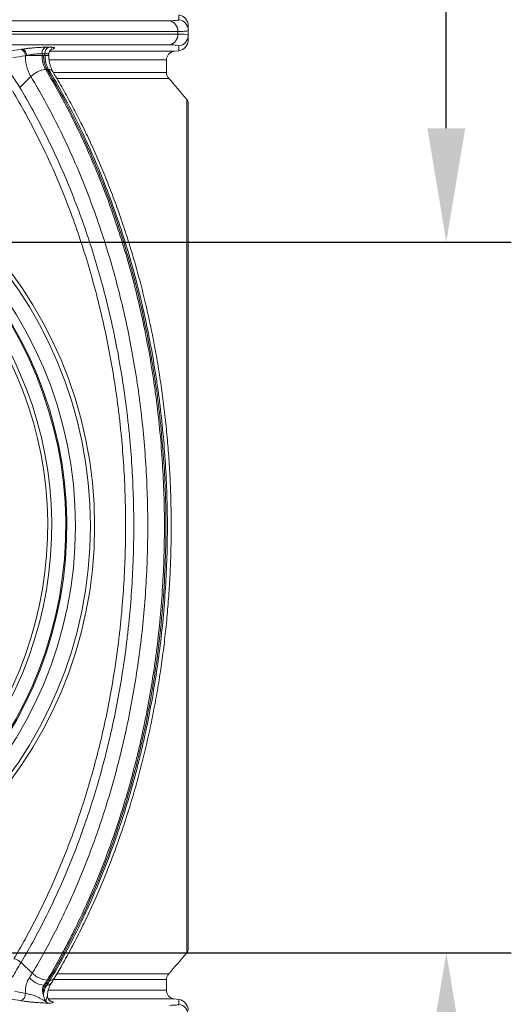
# Model space of a CAD drawing. Extents: x 7360 to 17016, y -1537 to 5033.
# Drawn here: x 12339 to 12566, y -762 to -308 of the extents above; entities that cross this region are included whole.
import ezdxf

# ---------------------------------------------------------------- set-up
doc = ezdxf.new("R2010")
doc.units = 0
doc.header["$LTSCALE"] = 0.75
doc.header["$PDMODE"] = 3
doc.layers.add('KOTY', color=1, linetype='Continuous')
doc.styles.add('BEMSTIL', font='isocp3.shx', dxfattribs={"width": 0.8})
doc.dimstyles.new('BEMASS 2x', dxfattribs={"dimscale": 7.5, "dimtxt": 7, "dimasz": 7, "dimexe": 4, "dimexo": 4, "dimgap": 1, "dimtad": 1, "dimdec": 0, "dimtxsty": 'BEMSTIL', "dimcen": 6, "dimclrd": 256, "dimclre": 256, "dimclrt": 256, "dimadec": 0, "dimazin": 0, "dimtfac": 0.875, "dimtdec": 0, "dimtmove": 0, "dimatfit": 0, "dimfxl": 1, "dimtvp": 5, "dimtolj": 1, "dimlwd": 25, "dimlwe": 25, "dimarcsym": 0})

# ---------------------------------------------------------------- blocks, each defined once
blk = doc.blocks.new('*D517')
at = {"layer": 'DEFPOINTS', "color": 0}
for p in [(12436.92, 184.3), (12536.01, 184.3), (12231.92, -410.7)]:
    blk.add_point(p, dxfattribs=at)
at = {"layer": 'KOTY', "lineweight": 25}
for p, q in [((12466.92, 184.3), (12566.01, 184.3)), ((12536.01, -358.2), (12536.01, 131.8)), ((12261.92, -410.7), (12566.01, -410.7))]:
    blk.add_line(p, q, dxfattribs=at)
at = {"layer": 'KOTY'}
for points in [[(12544.76, 131.8), (12527.26, 131.8), (12536.01, 184.3)], [(12527.26, -358.2), (12544.76, -358.2), (12536.01, -410.7)]]:
    blk.add_solid(points, dxfattribs=at)
at = {"layer": 'KOTY', "insert": (12502.26, -113.2), "char_height": 52.5, "attachment_point": 5, "rotation": 90, "style": 'BEMSTIL'}
blk.add_mtext('\\A1;595', dxfattribs=at)
blk = doc.blocks.new('*D519')
at = {"layer": 'DEFPOINTS', "color": 0}
for p in [(12176.92, -738.53), (12536.01, -738.53), (12369.1, -1313.11)]:
    blk.add_point(p, dxfattribs=at)
at = {"layer": 'KOTY', "lineweight": 25}
for p, q in [((12206.92, -738.53), (12566.01, -738.53)), ((12536.01, -1260.61), (12536.01, -791.03)), ((12399.1, -1313.11), (12566.01, -1313.11))]:
    blk.add_line(p, q, dxfattribs=at)
at = {"layer": 'KOTY'}
for points in [[(12544.76, -791.03), (12527.26, -791.03), (12536.01, -738.53)], [(12527.26, -1260.61), (12544.76, -1260.61), (12536.01, -1313.11)]]:
    blk.add_solid(points, dxfattribs=at)
at = {"layer": 'KOTY', "insert": (12502.26, -1025.82), "char_height": 52.5, "attachment_point": 5, "rotation": 90, "style": 'BEMSTIL'}
blk.add_mtext('\\A1;575', dxfattribs=at)

msp = doc.modelspace()

# ---------------------------------------------------------------- linework, layer by layer
at = {"color": 7, "linetype": 'Continuous', "lineweight": 20}
for p, q in [((12285.81, -308.6), (12408.23, -308.6)), ((12416.92, -313.08), (12416.92, -315.27)), ((12412.16, -313.56), (12287.66, -313.56)), ((12287.66, -314.8), (12412.16, -314.8)), ((12412.16, -314.8), (12412.16, -313.56)), ((12408.23, -319.76), (12285.81, -319.76)), ((12410.39, -322.72), (12412.59, -322.42)), ((12349.48, -324.65), (12342.31, -324.65)), ((12349.48, -323.8), (12349.48, -324.65)), ((12349.48, -324.65), (12350.16, -324.65)), ((12350.16, -324.65), (12350.85, -324.65)), ((12350.85, -324.65), (12350.85, -323.8)), ((12352.6, -324.65), (12352.6, -324.15)), ((12406.92, -332.52), (12406.92, -326.68)), ((12351.17, -331.14), (12351.85, -331.14)), ((12351.85, -331.14), (12352.53, -331.14)), ((12339.17, -339.38), (12344.32, -334.35)), ((12416.92, -346.77), (12416.92, -736.63)), ((12416.92, -373.77), (12416.92, -373.77)), ((12416.92, -373.77), (12416.92, -373.77)), ((12339.82, -742.94), (12344.98, -747.94)), ((12351.84, -751.14), (12352.53, -751.14)), ((12352.53, -751.14), (12353.21, -751.14)), ((12406.92, -755.84), (12406.92, -750.88)), ((12352.59, -761.8), (12352.59, -761.8)), ((12412.59, -760.1), (12410.39, -759.81))]:
    msp.add_line(p, q, dxfattribs=at)
at = {"color": 8, "linetype": 'Continuous', "lineweight": 20}
for p, q in [((12354.16, -321.68), (12353.9, -321.74)), ((12352.6, -324.65), (12350.85, -324.65)), ((12406.92, -326.68), (12352.86, -326.68)), ((12353.11, -322.72), (12410.39, -322.72)), ((12354.87, -332.52), (12406.92, -332.52)), ((12407.94, -335.19), (12356.39, -335.19)), ((12416.24, -541.7), (12416.24, -344.87)), ((12416.24, -738.53), (12416.24, -541.7)), ((12356.46, -748.21), (12407.94, -748.21)), ((12406.92, -750.88), (12354.88, -750.88)), ((12352.44, -755.84), (12406.92, -755.84)), ((12410.39, -759.81), (12352.41, -759.81))]:
    msp.add_line(p, q, dxfattribs=at)
at = {"color": 7, "linetype": 'Continuous', "lineweight": 20}
for radius in [196.83, 194.93, 188]:
    msp.add_circle((12176.92, -541.7), radius, dxfattribs=at)
for centre, radius, start, end in [((12407.31, -313.37), 4.86, 357.7947, 78.9732), ((12411.93, -313.08), 5, 0.0269, 82.9417), ((12411.92, -310.89), 5, 0, 82.3088), ((12407.31, -314.99), 4.86, 281.0268, 2.2053), ((12411.93, -315.27), 5, 277.0583, 359.9731), ((12411.92, -317.47), 5, 277.6692, 0), ((12338.77, -324.64), 3.03, 357.4936, 69.9764), ((12339.17, -324.49), 3.14, 356.9696, 63.5578), ((12352.31, -323.5), 2.84, 110.223, 186.2246), ((12353.67, -323.49), 2.84, 110.2305, 186.2779), ((12410.92, -326.68), 4, 97.5946, 180), ((12352.14, -342.11), 11.02, 95.0591, 135.2212), ((12410.92, -332.52), 4, 180, 221.7941), ((12176.92, -541.7), 309.86, 39.4366, 41.7941), ((12413.92, -346.77), 3, 0, 39.4366), ((12176.92, -541.7), 184, 99.5177, 80.4823), ((12176.92, -541.7), 183.5, 99.5177, 80.4823), ((12176.92, -541.7), 177.02, 109.1464, 70.8536), ((12176.92, -541.7), 175.2, 109.1464, 70.8536), ((12176.92, -541.7), 309.86, 318.2059, 320.5634), ((12413.92, -736.63), 3, 320.5634, 0), ((12335.86, -746.93), 5.62, 45.2483, 83.8048), ((12352.81, -740.1), 11.08, 225.0452, 264.9767), ((12410.92, -750.88), 4, 138.2059, 180), ((12351.34, -743.28), 10.26, 221.3729, 264.4785), ((12338.65, -757.61), 3.18, 288.7206, 6.8401), ((12410.92, -755.84), 4, 180, 262.4054), ((12411.93, -767.25), 5, 0.0269, 82.9417), ((12411.92, -765.05), 5, 0, 82.3088)]:
    msp.add_arc(centre, radius, start, end, dxfattribs=at)
at = {"color": 8, "linetype": 'Continuous', "lineweight": 20}
for centre, radius, start, end in [((12352.79, -333.19), 2.07, 36.5914, 97.2434), ((12351.94, -751.34), 2.16, 263.8754, 320.8995), ((12353.47, -749.08), 2.08, 262.761, 322.763)]:
    msp.add_arc(centre, radius, start, end, dxfattribs=at)
at = {"color": 7, "linetype": 'Continuous', "lineweight": 20}
for points, knots in [([(12408.23, -308.6), (12409.65, -308.6), (12410.72, -308.56), (12411.8, -308.44), (12412.08, -308.39), (12412.45, -308.27), (12412.54, -308.2), (12412.54, -308.13)], [0, 0, 0, 0, 0.5, 0.5, 0.75, 0.75, 1, 1, 1, 1]), ([(12416.92, -313.08), (12416.92, -313.16), (12416.82, -313.23), (12416.41, -313.35), (12416.11, -313.4), (12414.91, -313.52), (12413.73, -313.56), (12412.16, -313.56)], [0, 0, 0, 0, 0.25, 0.25, 0.5, 0.5, 1, 1, 1, 1]), ([(12416.92, -310.89), (12416.92, -310.89), (12416.92, -311.08), (12416.92, -311.82), (12416.92, -312.37), (12416.92, -313.08)], [0, 0, 0, 0, 0.5, 0.5, 1, 1, 1, 1]), ([(12412.16, -314.8), (12412.95, -314.8), (12413.64, -314.81), (12414.83, -314.85), (12415.33, -314.88), (12416.52, -315), (12416.92, -315.12), (12416.92, -315.27)], [0, 0, 0, 0, 0.25, 0.25, 0.5, 0.5, 1, 1, 1, 1]), ([(12416.92, -315.27), (12416.92, -315.98), (12416.92, -316.53), (12416.92, -317.28), (12416.92, -317.47), (12416.92, -317.47)], [0, 0, 0, 0, 0.5, 0.5, 1, 1, 1, 1]), ([(12340.57, -321.68), (12341, -321.62), (12341.44, -321.56), (12342.12, -321.47), (12342.35, -321.44), (12342.81, -321.39), (12343.05, -321.36), (12343.77, -321.28), (12344.25, -321.23), (12344.97, -321.17), (12345.22, -321.14), (12345.7, -321.1), (12345.94, -321.08), (12346.67, -321.03), (12347.14, -320.99), (12348.07, -320.93), (12348.52, -320.91), (12349.84, -320.85), (12350.63, -320.83), (12351.32, -320.83)], [0, 0, 0, 0, 0.125, 0.125, 0.1875, 0.1875, 0.25, 0.25, 0.375, 0.375, 0.4375, 0.4375, 0.5, 0.5, 0.625, 0.625, 0.75, 0.75, 1, 1, 1, 1]), ([(12351.32, -320.83), (12351.55, -320.83), (12351.78, -320.83), (12352, -320.83), (12352.23, -320.83), (12352.46, -320.83), (12352.69, -320.83)], [-0.000963859, -0.000963859, -0.000963859, -0.000963859, 0, 0, 0, 0.000963859, 0.000963859, 0.000963859, 0.000963859]), ([(12352.62, -324.14), (12352.61, -324.11), (12352.57, -323.79), (12352.73, -323.21), (12353.05, -322.53), (12353.46, -322.06), (12353.83, -321.78), (12354.05, -321.65), (12354.13, -321.62), (12354.1, -321.63), (12354.1, -321.63)], [0, 0, 0, 0, 0.020877, 0.232418, 0.412493, 0.571397, 0.713404, 0.844085, 0.979147, 1, 1, 1, 1]), ([(12352.69, -320.83), (12353.03, -320.83), (12353.35, -320.84), (12353.77, -320.85), (12353.91, -320.86), (12354.16, -320.87), (12354.28, -320.88), (12354.6, -320.91), (12354.78, -320.93), (12354.99, -320.98), (12355.05, -320.99), (12355.16, -321.03), (12355.2, -321.05), (12355.3, -321.1), (12355.32, -321.14), (12355.3, -321.24), (12355.25, -321.28), (12354.97, -321.44), (12354.64, -321.56), (12354.16, -321.68)], [0, 0, 0, 0, 0.125, 0.125, 0.1875, 0.1875, 0.25, 0.25, 0.375, 0.375, 0.4375, 0.4375, 0.5, 0.5, 0.625, 0.625, 0.75, 0.75, 1, 1, 1, 1]), ([(12412.54, -320.23), (12412.54, -320.07), (12412.17, -319.96), (12411.09, -319.84), (12410.65, -319.81), (12409.57, -319.77), (12408.94, -319.76), (12408.23, -319.76)], [0, 0, 0, 0, 0.5, 0.5, 0.75, 0.75, 1, 1, 1, 1]), ([(12344.32, -334.35), (12344.12, -334.02), (12343.93, -333.67), (12343.57, -332.96), (12343.41, -332.6), (12342.95, -331.49), (12342.68, -330.71), (12342.25, -329.07), (12342.09, -328.23), (12341.92, -326.95), (12341.88, -326.51), (12341.82, -325.65), (12341.8, -325.21), (12341.8, -324.77)], [0, 0, 0, 0, 0.125, 0.125, 0.25, 0.25, 0.5, 0.5, 0.75, 0.75, 0.875, 0.875, 1, 1, 1, 1]), ([(12349.48, -323.8), (12349.02, -323.8), (12348.49, -323.82), (12347.31, -323.9), (12346.69, -323.96), (12345.72, -324.08), (12345.39, -324.12), (12344.75, -324.21), (12344.43, -324.26), (12343.8, -324.36), (12343.48, -324.42), (12342.88, -324.53), (12342.59, -324.59), (12342.31, -324.65)], [0, 0, 0, 0, 0.25, 0.25, 0.5, 0.5, 0.625, 0.625, 0.75, 0.75, 0.875, 0.875, 1, 1, 1, 1]), ([(12350.85, -323.8), (12350.62, -323.8), (12350.39, -323.8), (12350.16, -323.8), (12349.94, -323.8), (12349.71, -323.8), (12349.48, -323.8)], [0, 0, 0, 0, 0.000965402, 0.000965402, 0.000965402, 0.001930804, 0.001930804, 0.001930804, 0.001930804]), ([(12349.48, -324.65), (12349.48, -324.95), (12349.49, -325.24), (12349.53, -325.83), (12349.56, -326.13), (12349.66, -327), (12349.77, -327.56), (12350.06, -328.67), (12350.24, -329.2), (12350.56, -329.96), (12350.67, -330.2), (12350.91, -330.68), (12351.03, -330.91), (12351.17, -331.14)], [0, 0, 0, 0, 0.125, 0.125, 0.25, 0.25, 0.5, 0.5, 0.75, 0.75, 0.875, 0.875, 1, 1, 1, 1]), ([(12351.85, -331.14), (12351.55, -330.64), (12351.08, -329.68), (12350.73, -328.6), (12350.56, -327.97), (12350.41, -327.34), (12350.22, -326.19), (12350.16, -325.16), (12350.16, -324.65)], [0, 0, 0, 0, 0.28, 0.5, 0.5, 0.56, 0.78, 1, 1, 1, 1]), ([(12352.53, -331.14), (12352.4, -330.91), (12352.27, -330.68), (12352.03, -330.2), (12351.92, -329.95), (12351.61, -329.2), (12351.43, -328.67), (12351.14, -327.56), (12351.03, -326.99), (12350.92, -326.12), (12350.89, -325.83), (12350.86, -325.24), (12350.85, -324.95), (12350.85, -324.65)], [0, 0, 0, 0, 0.125, 0.125, 0.25, 0.25, 0.5, 0.5, 0.75, 0.75, 0.875, 0.875, 1, 1, 1, 1]), ([(12354.45, -331.95), (12354.23, -331.55), (12353.79, -330.74), (12353.25, -329.29), (12352.86, -327.7), (12352.63, -326.12), (12352.63, -325.1), (12352.62, -324.65)], [0, 0, 0, 0, 0.206937, 0.411873, 0.627676, 0.837174, 1, 1, 1, 1]), ([(12351.17, -331.14), (12355.56, -338.43), (12359.7, -345.96), (12367.5, -361.51), (12371.16, -369.52), (12376.27, -381.9), (12377.92, -386.1), (12381.06, -394.54), (12382.56, -398.81), (12386.86, -411.69), (12389.45, -420.43), (12394.08, -438.19), (12396.12, -447.21), (12398.77, -460.95), (12399.58, -465.57), (12400.7, -472.55), (12401.05, -474.88), (12401.72, -479.57), (12402.04, -481.92), (12403.53, -493.69), (12404.43, -503.16), (12405.33, -517.43), (12405.56, -522.2), (12405.87, -531.77), (12405.95, -536.56), (12405.96, -550.92), (12405.67, -560.43), (12404.51, -579.31), (12403.64, -588.69), (12401.32, -607.3), (12399.87, -616.55), (12397.27, -630.31), (12396.33, -634.88), (12394.8, -641.71), (12394.28, -643.99), (12393.19, -648.52), (12392.62, -650.77), (12389.74, -661.98), (12387.16, -670.74), (12381.49, -687.88), (12378.4, -696.26), (12371.7, -712.63), (12368.09, -720.62), (12363.25, -730.36), (12362.27, -732.3), (12360.27, -736.15), (12359.25, -738.06), (12356.15, -743.75), (12354.03, -747.48), (12351.84, -751.14)], [0, 0, 0, 0, 0.0625, 0.0625, 0.125, 0.125, 0.15625, 0.15625, 0.1875, 0.1875, 0.25, 0.25, 0.3125, 0.3125, 0.34375, 0.34375, 0.359375, 0.359375, 0.375, 0.375, 0.4375, 0.4375, 0.46875, 0.46875, 0.5, 0.5, 0.5625, 0.5625, 0.625, 0.625, 0.6875, 0.6875, 0.71875, 0.71875, 0.734375, 0.734375, 0.75, 0.75, 0.8125, 0.8125, 0.875, 0.875, 0.9375, 0.9375, 0.953125, 0.953125, 0.96875, 0.96875, 1, 1, 1, 1]), ([(12352.53, -751.14), (12360.5, -737.76), (12367.95, -723.06), (12375.4, -705.27), (12381.95, -689.25), (12387.67, -672.07), (12393.03, -651.94), (12397.57, -633.75), (12401, -614.76), (12403.8, -593.06), (12405.86, -573.52), (12406.66, -553.67), (12406.62, -531.43), (12405.97, -511.58), (12404.04, -491.97), (12401.04, -469.27), (12397.67, -450.24), (12393.19, -431.99), (12387.5, -410.93), (12381.79, -393.74), (12375.23, -377.7), (12367.37, -359.11), (12359.87, -344.46), (12351.85, -331.14)], [0, 0, 0, 0, 0.125, 0.125, 0.14, 0.25, 0.25, 0.28, 0.375, 0.375, 0.42, 0.5, 0.5, 0.56, 0.625, 0.625, 0.706667, 0.75, 0.75, 0.853333, 0.875, 0.875, 1, 1, 1, 1]), ([(12353.21, -751.14), (12357.58, -743.81), (12361.68, -736.27), (12369.38, -720.78), (12372.98, -712.83), (12379.66, -696.53), (12382.75, -688.18), (12388.42, -671.08), (12391, -662.33), (12393.9, -651.13), (12394.46, -648.88), (12395.56, -644.34), (12396.09, -642.07), (12397.62, -635.23), (12398.56, -630.65), (12401.18, -616.88), (12402.64, -607.63), (12404.97, -588.99), (12405.85, -579.61), (12407.02, -560.71), (12407.32, -551.19), (12407.32, -536.81), (12407.24, -532.01), (12406.94, -522.44), (12406.71, -517.66), (12405.81, -503.37), (12404.92, -493.9), (12403.43, -482.11), (12403.11, -479.76), (12402.44, -475.06), (12402.09, -472.72), (12400.97, -465.73), (12400.16, -461.11), (12397.52, -447.35), (12395.48, -438.32), (12390.85, -420.54), (12388.26, -411.79), (12383.96, -398.89), (12382.45, -394.62), (12379.31, -386.16), (12377.66, -381.96), (12372.54, -369.57), (12368.88, -361.55), (12361.07, -345.98), (12356.93, -338.44), (12352.53, -331.14)], [0, 0, 0, 0, 0.0625, 0.0625, 0.125, 0.125, 0.1875, 0.1875, 0.25, 0.25, 0.265625, 0.265625, 0.28125, 0.28125, 0.3125, 0.3125, 0.375, 0.375, 0.4375, 0.4375, 0.5, 0.5, 0.53125, 0.53125, 0.5625, 0.5625, 0.625, 0.625, 0.640625, 0.640625, 0.65625, 0.65625, 0.6875, 0.6875, 0.75, 0.75, 0.8125, 0.8125, 0.84375, 0.84375, 0.875, 0.875, 0.9375, 0.9375, 1, 1, 1, 1]), ([(12344.98, -747.94), (12349.29, -740.72), (12353.33, -733.3), (12360.91, -718.05), (12364.45, -710.22), (12371.03, -694.17), (12374.07, -685.95), (12379.66, -669.11), (12382.2, -660.49), (12385.06, -649.46), (12385.61, -647.24), (12386.69, -642.78), (12387.21, -640.54), (12388.72, -633.8), (12389.65, -629.3), (12392.23, -615.73), (12393.66, -606.62), (12395.96, -588.27), (12396.82, -579.03), (12397.98, -560.41), (12398.27, -551.04), (12398.27, -536.88), (12398.19, -532.16), (12397.89, -522.73), (12397.67, -518.03), (12396.79, -503.96), (12395.91, -494.62), (12394.44, -483.02), (12394.13, -480.7), (12393.47, -476.08), (12393.12, -473.77), (12392.02, -466.89), (12391.22, -462.34), (12388.62, -448.79), (12386.61, -439.89), (12382.05, -422.39), (12379.5, -413.77), (12375.26, -401.07), (12373.78, -396.87), (12370.68, -388.54), (12369.06, -384.4), (12364.02, -372.19), (12360.42, -364.3), (12352.73, -348.97), (12348.65, -341.54), (12344.32, -334.35)], [0, 0, 0, 0, 0.0625, 0.0625, 0.125, 0.125, 0.1875, 0.1875, 0.25, 0.25, 0.265625, 0.265625, 0.28125, 0.28125, 0.3125, 0.3125, 0.375, 0.375, 0.4375, 0.4375, 0.5, 0.5, 0.53125, 0.53125, 0.5625, 0.5625, 0.625, 0.625, 0.640625, 0.640625, 0.65625, 0.65625, 0.6875, 0.6875, 0.75, 0.75, 0.8125, 0.8125, 0.84375, 0.84375, 0.875, 0.875, 0.9375, 0.9375, 1, 1, 1, 1]), ([(12355.12, -750.33), (12356.31, -748.3), (12359.06, -743.65), (12363.15, -736.18), (12367.38, -727.96), (12371.41, -719.58), (12375.25, -711.04), (12378.91, -702.33), (12382.37, -693.44), (12385.64, -684.38), (12388.71, -675.19), (12391.56, -665.87), (12394.22, -656.42), (12396.67, -646.82), (12398.92, -637.11), (12400.94, -627.32), (12402.74, -617.51), (12404.3, -607.68), (12405.65, -597.78), (12406.78, -587.79), (12407.69, -577.74), (12408.38, -567.66), (12408.84, -557.55), (12409.08, -547.41), (12409.09, -537.25), (12408.88, -527.1), (12408.44, -516.98), (12407.78, -506.9), (12406.89, -496.83), (12405.79, -486.8), (12404.46, -476.83), (12402.91, -466.93), (12401.15, -457.14), (12399.17, -447.42), (12396.98, -437.77), (12394.57, -428.22), (12391.95, -418.79), (12389.12, -409.47), (12386.08, -400.27), (12382.83, -391.19), (12379.38, -382.25), (12375.74, -373.49), (12371.91, -364.91), (12368.08, -356.87), (12364.18, -349.2), (12360.16, -341.85), (12356.87, -336.09), (12354.91, -332.8), (12354.42, -331.98)], [0, 0, 0, 0, 0.017417, 0.039877, 0.062132, 0.084348, 0.106558, 0.128789, 0.151067, 0.173424, 0.195814, 0.218023, 0.240396, 0.262867, 0.285365, 0.307802, 0.330107, 0.352218, 0.37433, 0.396642, 0.418927, 0.441204, 0.463492, 0.485806, 0.508165, 0.530562, 0.552807, 0.575086, 0.597409, 0.619751, 0.642083, 0.664375, 0.686602, 0.708767, 0.731118, 0.753411, 0.775677, 0.797948, 0.820248, 0.842607, 0.865036, 0.887332, 0.909556, 0.931799, 0.951239, 0.971649, 0.992906, 1, 1, 1, 1]), ([(12339.17, -339.38), (12343.39, -346.4), (12347.38, -353.65), (12354.88, -368.6), (12358.4, -376.31), (12362.5, -386.24), (12363.3, -388.24), (12364.88, -392.27), (12365.66, -394.29), (12367.92, -400.38), (12369.37, -404.48), (12373.49, -416.86), (12375.98, -425.25), (12380.42, -442.3), (12382.38, -450.95), (12385.76, -468.53), (12387.18, -477.45), (12388.62, -488.78), (12388.89, -491.05), (12389.4, -495.59), (12389.63, -497.86), (12390.28, -504.67), (12390.64, -509.21), (12391.5, -522.83), (12391.8, -531.91), (12391.83, -550.07), (12391.56, -559.16), (12390.74, -572.78), (12390.39, -577.33), (12389.77, -584.14), (12389.54, -586.41), (12389.05, -590.96), (12388.79, -593.23), (12387.39, -604.56), (12385.99, -613.49), (12382.67, -631.09), (12380.74, -639.75), (12376.35, -656.83), (12373.89, -665.23), (12369.8, -677.65), (12368.37, -681.75), (12365.38, -689.9), (12363.81, -693.94), (12358.93, -705.88), (12355.43, -713.61), (12347.98, -728.62), (12344.02, -735.89), (12339.82, -742.94)], [0, 0, 0, 0, 0.0625, 0.0625, 0.125, 0.125, 0.140625, 0.140625, 0.15625, 0.15625, 0.1875, 0.1875, 0.25, 0.25, 0.3125, 0.3125, 0.375, 0.375, 0.390625, 0.390625, 0.40625, 0.40625, 0.4375, 0.4375, 0.5, 0.5, 0.5625, 0.5625, 0.59375, 0.59375, 0.609375, 0.609375, 0.625, 0.625, 0.6875, 0.6875, 0.75, 0.75, 0.8125, 0.8125, 0.84375, 0.84375, 0.875, 0.875, 0.9375, 0.9375, 1, 1, 1, 1]), ([(12336.47, -741.34), (12340.63, -734.35), (12344.56, -727.14), (12351.96, -712.25), (12355.42, -704.58), (12360.26, -692.73), (12361.82, -688.72), (12364.8, -680.64), (12366.21, -676.57), (12370.27, -664.25), (12372.71, -655.91), (12377.06, -638.97), (12378.98, -630.38), (12382.27, -612.92), (12383.66, -604.06), (12385.05, -592.82), (12385.31, -590.57), (12385.8, -586.06), (12386.02, -583.8), (12386.64, -577.04), (12386.98, -572.54), (12387.8, -559.02), (12388.06, -550), (12388.03, -531.98), (12387.74, -522.98), (12386.88, -509.46), (12386.52, -504.96), (12385.88, -498.21), (12385.65, -495.95), (12385.15, -491.45), (12384.88, -489.2), (12383.46, -477.96), (12382.04, -469.11), (12378.69, -451.67), (12376.75, -443.09), (12372.34, -426.18), (12369.88, -417.85), (12365.78, -405.57), (12364.35, -401.5), (12362.1, -395.46), (12361.33, -393.46), (12359.77, -389.46), (12358.97, -387.48), (12354.9, -377.63), (12351.41, -369.98), (12343.97, -355.14), (12340.01, -347.95), (12335.82, -340.99)], [0, 0, 0, 0, 0.0625, 0.0625, 0.125, 0.125, 0.15625, 0.15625, 0.1875, 0.1875, 0.25, 0.25, 0.3125, 0.3125, 0.375, 0.375, 0.390625, 0.390625, 0.40625, 0.40625, 0.4375, 0.4375, 0.5, 0.5, 0.5625, 0.5625, 0.59375, 0.59375, 0.609375, 0.609375, 0.625, 0.625, 0.6875, 0.6875, 0.75, 0.75, 0.8125, 0.8125, 0.84375, 0.84375, 0.859375, 0.859375, 0.875, 0.875, 0.9375, 0.9375, 1, 1, 1, 1]), ([(12341.81, -757.23), (12341.79, -756.9), (12341.79, -756.57), (12341.8, -755.91), (12341.82, -755.58), (12341.91, -754.62), (12342.02, -753.99), (12342.25, -753.07), (12342.34, -752.76), (12342.54, -752.18), (12342.66, -751.89), (12343.02, -751.07), (12343.31, -750.54), (12343.64, -750.06)], [0, 0, 0, 0, 0.125, 0.125, 0.25, 0.25, 0.5, 0.5, 0.625, 0.625, 0.75, 0.75, 1, 1, 1, 1]), ([(12350.35, -753.49), (12350.15, -753.78), (12350, -754.11), (12349.83, -754.63), (12349.79, -754.82), (12349.73, -755.19), (12349.71, -755.38), (12349.69, -755.76), (12349.69, -755.95), (12349.72, -756.34), (12349.75, -756.54), (12349.85, -757.12), (12349.97, -757.51), (12350.11, -757.89)], [0, 0, 0, 0, 0.25, 0.25, 0.375, 0.375, 0.5, 0.5, 0.625, 0.625, 0.75, 0.75, 1, 1, 1, 1]), ([(12350.11, -757.89), (12350.06, -757.5), (12350.04, -757.1), (12350.06, -756.5), (12350.08, -756.31), (12350.12, -755.92), (12350.15, -755.72), (12350.27, -755.15), (12350.38, -754.79), (12350.6, -754.27), (12350.67, -754.1), (12350.84, -753.78), (12350.93, -753.63), (12351.03, -753.49)], [0, 0, 0, 0, 0.25, 0.25, 0.375, 0.375, 0.5, 0.5, 0.75, 0.75, 0.875, 0.875, 1, 1, 1, 1]), ([(12350.11, -757.89), (12350.16, -757.51), (12350.23, -757.12), (12350.37, -756.54), (12350.42, -756.34), (12350.54, -755.95), (12350.61, -755.76), (12350.74, -755.38), (12350.82, -755.19), (12350.98, -754.82), (12351.06, -754.63), (12351.33, -754.11), (12351.51, -753.78), (12351.71, -753.49)], [0, 0, 0, 0, 0.25, 0.25, 0.375, 0.375, 0.5, 0.5, 0.625, 0.625, 0.75, 0.75, 1, 1, 1, 1]), ([(12351.97, -758.26), (12351.98, -758.02), (12352, -757.36), (12352.19, -756.22), (12352.52, -754.96), (12352.97, -753.84), (12353.36, -753.07), (12353.57, -752.79), (12353.62, -752.72)], [0, 0, 0, 0, 0.118324, 0.32307, 0.531853, 0.735157, 0.935629, 1, 1, 1, 1]), ([(12353.61, -752.7), (12353.73, -752.53), (12354.25, -751.78), (12354.73, -750.99), (12355.11, -750.38)], [0, 0, 0, 0, 0.217869, 1, 1, 1, 1]), ([(12341.81, -757.23), (12342.15, -757.31), (12342.52, -757.4), (12343.11, -757.53), (12343.3, -757.58), (12343.71, -757.67), (12343.92, -757.72), (12344.54, -757.89), (12344.96, -758), (12345.59, -758.2), (12345.8, -758.27), (12346.21, -758.42), (12346.42, -758.49), (12347.03, -758.74), (12347.42, -758.92), (12348.2, -759.3), (12348.58, -759.51), (12349.34, -759.92), (12349.72, -760.13), (12350.49, -760.54), (12350.88, -760.74), (12351.28, -760.92)], [0, 0, 0, 0, 0.125, 0.125, 0.1875, 0.1875, 0.25, 0.25, 0.375, 0.375, 0.4375, 0.4375, 0.5, 0.5, 0.625, 0.625, 0.75, 0.75, 0.875, 0.875, 1, 1, 1, 1]), ([(12350.11, -757.9), (12350.19, -758.48), (12350.33, -759.02), (12350.63, -759.79), (12350.75, -760.04), (12351, -760.5), (12351.14, -760.72), (12351.28, -760.92)], [0, 0, 0, 0, 0.5, 0.5, 0.75, 0.75, 1, 1, 1, 1]), ([(12353.43, -760.85), (12353.43, -760.85), (12353.46, -760.86), (12353.36, -760.82), (12353.09, -760.66), (12352.65, -760.29), (12352.23, -759.68), (12351.96, -758.96), (12351.98, -758.46), (12351.98, -758.25)], [0, 0, 0, 0, 0.0018352, 0.1728951, 0.323824, 0.4816066, 0.660815, 0.857944, 1, 1, 1, 1]), ([(12352.59, -761.8), (12351.56, -761.75), (12350.52, -761.7), (12348.34, -761.57), (12347.23, -761.49), (12345.8, -761.37), (12345.52, -761.34), (12344.94, -761.29), (12344.66, -761.26), (12343.81, -761.17), (12343.25, -761.11), (12342.43, -761.01), (12342.15, -760.98), (12341.62, -760.91), (12341.36, -760.88), (12340.61, -760.77), (12340.13, -760.7), (12339.67, -760.62)], [0, 0, 0, 0, 0.25, 0.25, 0.5, 0.5, 0.5625, 0.5625, 0.625, 0.625, 0.75, 0.75, 0.8125, 0.8125, 0.875, 0.875, 1, 1, 1, 1]), ([(12351.28, -760.92), (12351.46, -761.16), (12351.67, -761.36), (12352.11, -761.66), (12352.34, -761.76), (12352.59, -761.8)], [0, 0, 0, 0, 0.5, 0.5, 1, 1, 1, 1]), ([(12408.23, -762.77), (12409.65, -762.77), (12410.72, -762.73), (12411.8, -762.61), (12412.08, -762.56), (12412.45, -762.44), (12412.54, -762.37), (12412.54, -762.29)], [0, 0, 0, 0, 0.5, 0.5, 0.75, 0.75, 1, 1, 1, 1])]:
    msp.add_open_spline(points, degree=3, knots=knots, dxfattribs=at)
at = {"color": 8, "linetype": 'Continuous', "lineweight": 20}
for points, knots in [([(12412.54, -308.13), (12412.54, -307.97), (12412.56, -307.21), (12412.57, -306.36), (12412.58, -305.88), (12412.58, -305.97), (12412.58, -305.98)], [0, 0, 0, 0, 0.1114684, 0.5573635, 0.9177391, 1, 1, 1, 1]), ([(12412.58, -322.37), (12412.58, -322.36), (12412.58, -322.32), (12412.57, -321.61), (12412.55, -320.69), (12412.54, -320.23)], [0, 0, 0, 0, 0.278231, 0.639064, 1, 1, 1, 1]), ([(12352.52, -324.15), (12352.53, -324.11), (12352.58, -323.96), (12352, -323.83), (12351.2, -323.81), (12350.85, -323.8)], [0, 0, 0, 0, 0.21353, 0.644171, 1, 1, 1, 1]), ([(12351.28, -760.92), (12351.35, -760.47), (12351.45, -759.77), (12351.85, -758.81), (12351.92, -758.44), (12351.95, -758.25)], [0, 0, 0, 0, 0.473299, 0.735793, 1, 1, 1, 1]), ([(12353.44, -760.81), (12353.72, -760.88), (12354.52, -761.08), (12354.75, -761.31), (12354.53, -761.51), (12353.88, -761.67), (12353.09, -761.75), (12352.59, -761.8)], [0, 0, 0, 0, 0.131725, 0.386076, 0.549841, 0.713916, 1, 1, 1, 1]), ([(12412.54, -762.29), (12412.54, -762.14), (12412.56, -761.37), (12412.57, -760.52), (12412.58, -760.05), (12412.58, -760.13), (12412.58, -760.15)], [0, 0, 0, 0, 0.1114684, 0.5573635, 0.9177391, 1, 1, 1, 1])]:
    msp.add_open_spline(points, degree=3, knots=knots, dxfattribs=at)
at = {"color": 7, "linetype": 'Continuous', "lineweight": 20}
for points in [[(12334.02, -322.72), (12335.95, -322.41), (12337.88, -322.1), (12339.81, -321.8)], [(12339.81, -321.8), (12340.05, -321.76), (12340.31, -321.72), (12340.57, -321.68)], [(12341.8, -324.77), (12339.87, -325.09), (12337.94, -325.4), (12336.01, -325.72)], [(12342.31, -324.65), (12342.13, -324.69), (12341.96, -324.73), (12341.8, -324.77)], [(12335.31, -333.38), (12336.67, -335.36), (12337.96, -337.36), (12339.17, -339.38)], [(12339.82, -742.94), (12338.44, -745.25), (12337.09, -747.53), (12335.75, -749.79)], [(12343.64, -750.06), (12344.1, -749.37), (12344.55, -748.67), (12344.98, -747.94)], [(12351.84, -751.14), (12351.36, -751.94), (12350.87, -752.73), (12350.35, -753.49)], [(12350.35, -753.49), (12350.58, -753.49), (12350.81, -753.49), (12351.03, -753.49)], [(12351.03, -753.49), (12351.55, -752.72), (12352.05, -751.94), (12352.53, -751.14)], [(12351.03, -753.49), (12351.26, -753.49), (12351.49, -753.49), (12351.71, -753.49)], [(12351.71, -753.49), (12352.23, -752.73), (12352.73, -751.94), (12353.21, -751.14)], [(12336.97, -756.39), (12338.58, -756.67), (12340.19, -756.95), (12341.81, -757.23)], [(12350.11, -757.89), (12350.11, -757.89), (12350.11, -757.9), (12350.11, -757.9)], [(12350.11, -757.89), (12350.11, -757.89), (12350.11, -757.89), (12350.11, -757.89)], [(12339.67, -760.62), (12338.04, -760.35), (12336.42, -760.08), (12334.81, -759.81)]]:
    msp.add_open_spline(points, degree=3, dxfattribs=at)

# ---------------------------------------------------------------- dimensions: what is measured, and where the dimension line sits
at = {"layer": 'KOTY'}
for base, p1, p2, picture, middle in [((12536.01, 184.3), (12231.92, -410.7), (12436.92, 184.3), '*D517', (12502.26, -113.2)), ((12536.01, -738.53), (12369.1, -1313.11), (12176.92, -738.53), '*D519', (12502.26, -1025.82))]:
    dim = msp.add_linear_dim(base=base, p1=p1, p2=p2, angle=90, dimstyle='BEMASS 2x', dxfattribs=at)
    dim.commit()
    dim.dimension.update_dxf_attribs({"geometry": picture, "text_midpoint": middle})

doc.saveas('drawing.dxf')
